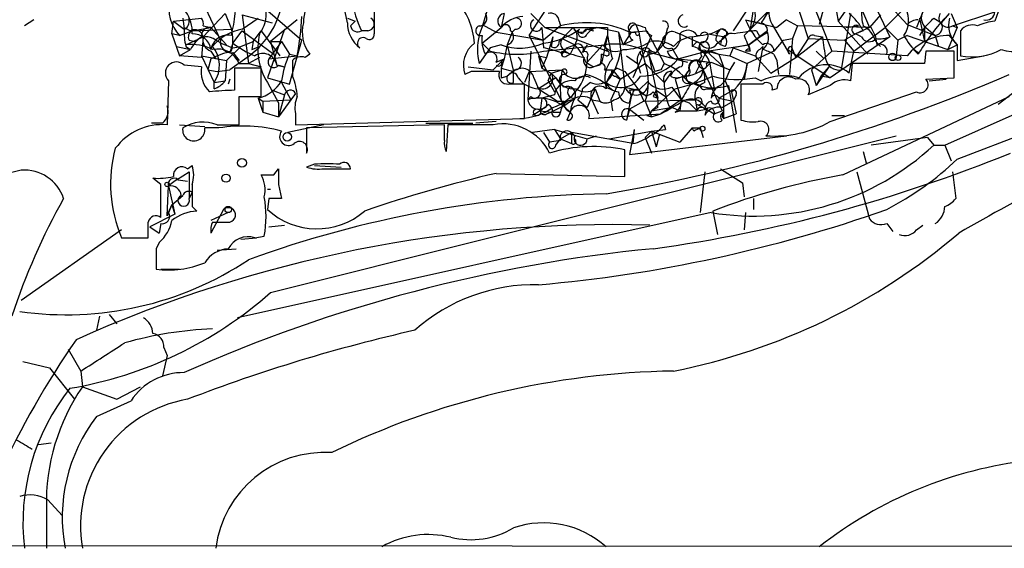
# Model space of a CAD drawing. Extents: x 5 to 358947, y -177468 to 181041.
# Drawn here: x 248 to 301, y 1598 to 1627 of the extents above; entities that cross this region are included whole.
import ezdxf

# ---------------------------------------------------------------- set-up
doc = ezdxf.new("R2010")
doc.units = 0
doc.header["$MEASUREMENT"] = 0
doc.layers.add('MAIN', color=5, linetype='CONTINUOUS')

msp = doc.modelspace()

# ---------------------------------------------------------------- linework, layer by layer
at = {"layer": 'MAIN'}
for p, q in [((257.302, 1628.1109), (258.4027, 1625.7402)), ((290.068, 1628.5342), (291.4227, 1625.1475)), ((291.1687, 1628.1955), (290.7453, 1626.5869)), ((260.4347, 1627.7722), (262.8053, 1625.7402)), ((289.4753, 1627.8569), (290.1527, 1625.8249)), ((291.592, 1627.7722), (291.7613, 1626.7562)), ((294.386, 1627.7722), (295.4867, 1626.5869)), ((258.6567, 1627.1795), (257.4713, 1625.9095)), ((258.6567, 1627.1795), (258.9953, 1626.3329)), ((259.588, 1627.0949), (261.1967, 1626.6715)), ((259.588, 1627.0949), (259.9267, 1624.4702)), ((265.2607, 1626.6715), (265.0913, 1627.5182)), ((266.7, 1627.2642), (266.7, 1626.0789)), ((273.7273, 1627.1795), (273.558, 1626.4175)), ((275.082, 1625.9942), (276.0133, 1627.4335)), ((275.1667, 1627.1795), (275.9287, 1626.4175)), ((286.9353, 1627.5182), (286.0887, 1626.2482)), ((286.6813, 1625.9942), (288.036, 1627.3489)), ((287.1893, 1627.5182), (287.02, 1626.3329)), ((292.1847, 1627.3489), (291.7613, 1626.7562)), ((292.4387, 1627.1795), (291.9307, 1624.1315)), ((293.0313, 1627.4335), (293.4547, 1626.4175)), ((294.0473, 1627.0949), (293.4547, 1626.4175)), ((293.878, 1627.3489), (294.5553, 1625.9095)), ((294.3013, 1626.4175), (295.3173, 1627.4335)), ((296.3333, 1627.2642), (295.9947, 1626.4175)), ((297.3493, 1626.6715), (297.7727, 1627.1795)), ((297.8573, 1627.1795), (298.196, 1626.4175)), ((297.942, 1626.5022), (300.228, 1627.2642)), ((300.3973, 1627.2642), (300.228, 1626.7562)), ((248.3273, 1626.8409), (247.8193, 1626.5022)), ((255.778, 1626.0789), (255.8627, 1626.7562)), ((255.8627, 1626.7562), (257.3867, 1626.9255)), ((255.8627, 1626.7562), (256.4553, 1626.3329)), ((256.3707, 1626.9255), (256.4553, 1626.3329)), ((257.4713, 1626.5022), (257.8947, 1626.4175)), ((259.588, 1626.3329), (260.4347, 1626.9255)), ((262.5513, 1626.8409), (261.112, 1625.6555)), ((265.2607, 1626.9255), (265.684, 1626.7562)), ((265.43, 1626.5022), (265.684, 1626.7562)), ((272.542, 1626.5869), (273.304, 1626.1635)), ((276.7753, 1626.5022), (275.844, 1625.7402)), ((276.6907, 1626.7562), (276.7753, 1626.5022)), ((280.8393, 1626.5869), (281.0087, 1626.1635)), ((286.766, 1626.8409), (287.528, 1626.6715)), ((286.766, 1626.8409), (288.4593, 1626.4175)), ((288.2053, 1626.5869), (289.1367, 1624.9782)), ((288.9673, 1626.8409), (288.4593, 1626.4175)), ((288.9673, 1626.8409), (289.56, 1626.5022)), ((289.56, 1626.5022), (289.306, 1625.8249)), ((293.5393, 1626.4175), (289.56, 1626.5022)), ((291.7613, 1626.7562), (293.37, 1624.9782)), ((292.1847, 1626.4175), (292.862, 1626.5022)), ((295.4867, 1626.5869), (297.0107, 1625.9942)), ((296.164, 1626.9255), (296.418, 1625.6555)), ((296.926, 1626.9255), (297.3493, 1626.6715)), ((297.942, 1626.5022), (298.196, 1626.4175)), ((256.2013, 1625.9942), (255.778, 1626.0789)), ((255.778, 1626.0789), (256.2013, 1624.8935)), ((256.2013, 1625.9942), (256.8787, 1626.2482)), ((256.54, 1626.3329), (256.4553, 1626.4175)), ((256.4553, 1626.4175), (256.794, 1626.2482)), ((256.8787, 1626.2482), (257.8947, 1626.4175)), ((256.8787, 1626.2482), (258.9953, 1626.3329)), ((257.8947, 1626.4175), (258.7413, 1625.4862)), ((259.08, 1625.5709), (259.588, 1626.2482)), ((259.588, 1626.2482), (261.2813, 1624.9782)), ((260.1807, 1625.6555), (260.604, 1626.2482)), ((260.604, 1626.2482), (261.62, 1624.8935)), ((261.874, 1626.3329), (260.9427, 1623.7082)), ((266.3613, 1626.2482), (266.0227, 1626.2482)), ((272.542, 1625.5709), (273.558, 1626.4175)), ((273.304, 1626.1635), (275.844, 1625.7402)), ((274.1507, 1626.1635), (273.8967, 1625.4862)), ((274.32, 1626.3329), (274.1507, 1626.1635)), ((275.082, 1625.9942), (275.844, 1625.7402)), ((275.082, 1625.9942), (276.9447, 1622.1842)), ((275.7593, 1626.4175), (275.844, 1625.3169)), ((275.9287, 1626.4175), (278.8073, 1626.4175)), ((275.9287, 1626.4175), (279.3153, 1625.1475)), ((277.4527, 1626.4175), (276.86, 1625.8249)), ((277.9607, 1626.0789), (277.7067, 1626.1635)), ((278.2147, 1626.3329), (278.8073, 1626.4175)), ((278.2147, 1626.3329), (278.5533, 1626.2482)), ((279.908, 1626.1635), (278.7227, 1626.4175)), ((279.3153, 1625.9942), (278.9767, 1624.4702)), ((279.146, 1625.4862), (279.3153, 1625.9942)), ((279.3153, 1626.4175), (279.3153, 1625.9942)), ((279.908, 1626.1635), (280.162, 1625.4862)), ((279.908, 1626.1635), (280.2467, 1623.2002)), ((280.5853, 1626.1635), (280.162, 1625.4862)), ((280.5007, 1626.1635), (281.432, 1626.2482)), ((280.5853, 1626.1635), (280.8393, 1626.1635)), ((281.686, 1625.9942), (280.67, 1623.7082)), ((281.432, 1626.2482), (282.3633, 1624.4702)), ((282.448, 1625.9942), (281.94, 1625.0629)), ((282.448, 1625.9942), (282.3633, 1625.5709)), ((282.5327, 1626.3329), (282.448, 1625.9942)), ((282.956, 1626.1635), (283.21, 1626.0789)), ((283.21, 1626.0789), (284.3107, 1625.5709)), ((283.21, 1626.0789), (283.21, 1625.6555)), ((283.8873, 1625.9095), (284.3107, 1625.9942)), ((284.734, 1626.0789), (285.6653, 1625.9095)), ((285.4113, 1626.3329), (285.1573, 1626.0789)), ((285.8347, 1626.0789), (285.6653, 1625.9095)), ((287.9513, 1626.2482), (286.9353, 1625.4862)), ((287.3587, 1626.2482), (287.528, 1625.9095)), ((287.528, 1625.9095), (287.9513, 1626.1635)), ((290.4913, 1625.9942), (290.9147, 1625.9095)), ((292.6927, 1626.0789), (292.1, 1625.7402)), ((292.608, 1625.1475), (294.3013, 1626.4175)), ((293.4547, 1626.4175), (292.6927, 1626.0789)), ((293.116, 1626.2482), (292.6927, 1626.0789)), ((293.0313, 1625.9095), (292.6927, 1626.0789)), ((293.7933, 1625.9095), (293.5393, 1626.4175)), ((294.3013, 1626.4175), (294.9787, 1625.7402)), ((295.4867, 1625.9942), (294.9787, 1625.7402)), ((295.4867, 1625.9942), (297.688, 1625.2322)), ((296.418, 1626.4175), (296.164, 1625.9942)), ((296.418, 1626.4175), (296.418, 1625.6555)), ((296.5027, 1626.4175), (297.0107, 1625.9942)), ((297.0107, 1625.9942), (297.18, 1625.4015)), ((298.196, 1626.4175), (297.688, 1625.2322)), ((298.196, 1625.4862), (297.7727, 1625.9942)), ((298.3653, 1626.2482), (298.3653, 1625.9095)), ((256.54, 1625.4862), (257.4713, 1625.9095)), ((256.7093, 1625.7402), (257.048, 1625.6555)), ((257.4713, 1625.9095), (257.3867, 1624.8089)), ((259.08, 1625.5709), (258.9107, 1625.0629)), ((259.5033, 1625.4015), (260.1807, 1625.6555)), ((260.1807, 1625.6555), (260.096, 1625.2322)), ((261.7047, 1625.6555), (261.0273, 1624.7242)), ((261.112, 1625.6555), (261.7047, 1625.6555)), ((261.112, 1625.6555), (261.4507, 1624.3855)), ((261.7047, 1625.6555), (262.128, 1624.9782)), ((262.128, 1623.3695), (262.8053, 1625.7402)), ((272.542, 1625.5709), (272.9653, 1625.1475)), ((273.558, 1625.4862), (272.9653, 1625.3169)), ((273.8967, 1625.4862), (273.7273, 1624.7242)), ((273.8967, 1625.4862), (274.2353, 1624.0469)), ((275.844, 1625.1475), (279.146, 1625.4862)), ((276.352, 1625.9095), (276.0133, 1624.8089)), ((276.352, 1625.9095), (276.2673, 1625.4015)), ((276.352, 1625.9095), (276.2673, 1625.4015)), ((276.6907, 1625.6555), (276.86, 1625.8249)), ((276.86, 1625.8249), (277.5373, 1625.4862)), ((277.114, 1625.3169), (277.5373, 1625.4862)), ((277.5373, 1625.4862), (277.2833, 1624.9782)), ((278.2147, 1625.4862), (277.9607, 1625.0629)), ((278.2147, 1624.5549), (279.0613, 1625.4862)), ((279.146, 1625.4862), (279.3153, 1625.1475)), ((280.67, 1625.7402), (280.162, 1625.4862)), ((282.3633, 1625.5709), (281.94, 1625.0629)), ((283.8873, 1625.9095), (283.8873, 1625.4015)), ((283.8873, 1625.9095), (283.8873, 1625.4015)), ((284.1413, 1625.6555), (283.8873, 1625.4015)), ((284.226, 1625.2322), (284.3107, 1625.5709)), ((284.6493, 1625.1475), (286.9353, 1625.4862)), ((285.1573, 1625.7402), (285.4113, 1625.4862)), ((285.242, 1625.5709), (285.6653, 1625.9095)), ((285.6653, 1625.4015), (285.4113, 1625.4862)), ((286.9353, 1625.4862), (286.0887, 1625.3169)), ((286.9353, 1625.4862), (287.528, 1625.9095)), ((287.02, 1625.2322), (286.9353, 1625.4862)), ((288.798, 1625.7402), (288.29, 1625.1475)), ((288.798, 1625.7402), (289.306, 1625.8249)), ((289.306, 1625.8249), (289.1367, 1623.8775)), ((289.4753, 1624.8089), (290.9147, 1625.9095)), ((290.1527, 1625.8249), (289.4753, 1624.8089)), ((290.1527, 1625.8249), (292.1, 1625.7402)), ((294.5553, 1625.9095), (291.338, 1623.7082)), ((292.1, 1625.7402), (292.608, 1625.1475)), ((293.878, 1625.4862), (293.7933, 1625.9095)), ((293.7933, 1625.6555), (294.0473, 1625.4015)), ((294.9787, 1625.7402), (294.894, 1624.8935)), ((297.688, 1625.2322), (298.196, 1625.4862)), ((298.196, 1625.4862), (298.196, 1624.6395)), ((298.3653, 1625.9095), (298.3653, 1624.8935)), ((256.032, 1625.4015), (256.794, 1625.2322)), ((256.2013, 1624.8935), (256.794, 1625.2322)), ((256.54, 1625.4015), (256.794, 1625.2322)), ((257.8947, 1625.1475), (258.1487, 1624.7242)), ((259.5033, 1625.4015), (258.7413, 1624.6395)), ((259.08, 1625.3169), (259.5033, 1625.4015)), ((259.08, 1625.0629), (259.4187, 1624.6395)), ((260.096, 1625.2322), (260.5193, 1625.4015)), ((262.128, 1624.9782), (262.5513, 1624.8935)), ((263.2287, 1624.9782), (262.9747, 1624.8089)), ((272.9653, 1625.3169), (272.3727, 1624.4702)), ((275.1667, 1625.1475), (274.9973, 1622.5229)), ((276.86, 1624.9782), (277.114, 1625.3169)), ((277.0293, 1625.1475), (277.2833, 1624.9782)), ((277.114, 1624.8935), (277.2833, 1624.9782)), ((279.2307, 1624.8935), (278.9767, 1624.9782)), ((281.3473, 1625.1475), (283.6333, 1624.5549)), ((281.5167, 1624.9782), (281.8553, 1624.0469)), ((281.5167, 1624.9782), (282.0247, 1622.6075)), ((281.6013, 1624.9782), (281.94, 1625.0629)), ((281.686, 1625.1475), (281.94, 1625.0629)), ((282.7867, 1625.3169), (283.1253, 1624.7242)), ((283.1253, 1624.7242), (284.6493, 1625.1475)), ((284.6493, 1625.1475), (284.0567, 1623.9622)), ((284.6493, 1625.1475), (285.5807, 1624.3009)), ((284.734, 1625.1475), (285.3267, 1624.9782)), ((284.9033, 1625.1475), (285.3267, 1624.9782)), ((285.3267, 1624.9782), (285.9193, 1624.8935)), ((285.3267, 1624.9782), (285.5807, 1624.3009)), ((286.0887, 1625.3169), (285.9193, 1624.8935)), ((286.0887, 1625.3169), (287.274, 1624.8935)), ((287.02, 1625.1475), (286.766, 1625.1475)), ((288.29, 1625.1475), (286.8507, 1624.4702)), ((287.6973, 1625.4015), (287.4433, 1624.0469)), ((287.528, 1625.2322), (287.6973, 1625.4015)), ((288.29, 1624.9782), (288.4593, 1624.6395)), ((289.052, 1625.2322), (291.338, 1623.7082)), ((289.2213, 1625.4015), (289.4753, 1624.8089)), ((291.4227, 1625.1475), (290.322, 1624.1315)), ((290.576, 1625.1475), (290.9993, 1624.7242)), ((295.4867, 1624.8935), (291.4227, 1625.1475)), ((292.354, 1623.9622), (292.608, 1625.1475)), ((295.8253, 1625.2322), (296.0793, 1624.9782)), ((296.5027, 1625.1475), (296.418, 1624.4702)), ((298.0267, 1623.7082), (298.0267, 1625.1475)), ((257.3867, 1624.8089), (256.2013, 1624.8935)), ((257.3867, 1624.3009), (256.4553, 1624.3855)), ((257.3867, 1624.8935), (258.7413, 1624.6395)), ((257.3867, 1624.8935), (258.064, 1623.4542)), ((257.8947, 1624.7242), (257.7253, 1624.1315)), ((258.7413, 1624.6395), (258.6567, 1623.5389)), ((259.842, 1624.8089), (258.9107, 1624.1315)), ((259.4187, 1624.4702), (259.9267, 1624.4702)), ((260.5193, 1624.8089), (259.9267, 1624.4702)), ((259.9267, 1624.4702), (260.604, 1624.3009)), ((261.0273, 1624.7242), (262.5513, 1624.8935)), ((261.4507, 1624.3855), (261.874, 1624.3009)), ((261.4507, 1624.3855), (261.874, 1624.3009)), ((261.5353, 1624.3855), (261.874, 1624.3009)), ((262.2973, 1624.6395), (262.2973, 1623.7929)), ((273.1347, 1624.1315), (273.7273, 1624.7242)), ((273.304, 1624.5549), (273.7273, 1624.7242)), ((273.558, 1624.6395), (273.7273, 1624.7242)), ((273.7273, 1624.7242), (273.558, 1624.2162)), ((275.59, 1624.8935), (276.0133, 1624.8089)), ((275.59, 1624.8935), (275.7593, 1624.2162)), ((276.0133, 1624.8089), (275.7593, 1624.2162)), ((278.13, 1624.5549), (278.5533, 1624.3009)), ((278.2147, 1624.8089), (278.2147, 1624.5549)), ((278.5533, 1624.3009), (278.9767, 1624.4702)), ((278.892, 1624.3855), (278.5533, 1624.3009)), ((279.9927, 1623.6235), (281.3473, 1624.4702)), ((280.3313, 1624.8935), (280.924, 1624.4702)), ((280.924, 1624.4702), (281.0933, 1623.9622)), ((281.3473, 1624.4702), (282.3633, 1623.4542)), ((283.1253, 1624.7242), (284.8187, 1624.5549)), ((284.3953, 1624.8935), (284.226, 1624.6395)), ((284.226, 1624.6395), (284.8187, 1624.5549)), ((284.6493, 1624.4702), (284.8187, 1624.5549)), ((284.8187, 1624.5549), (285.0727, 1623.1155)), ((284.9033, 1624.5549), (285.9193, 1624.1315)), ((285.9193, 1624.8935), (286.8507, 1624.4702)), ((286.1733, 1624.5549), (285.9193, 1624.1315)), ((286.8507, 1624.4702), (286.6813, 1623.6235)), ((287.274, 1624.8935), (288.1207, 1623.9622)), ((288.1207, 1623.9622), (289.4753, 1624.8089)), ((288.4593, 1624.6395), (288.544, 1623.8775)), ((292.5233, 1624.4702), (292.4387, 1623.5389)), ((296.418, 1624.4702), (292.5233, 1624.4702)), ((298.196, 1624.6395), (299.6353, 1624.8935)), ((257.7253, 1624.1315), (258.2333, 1624.0469)), ((258.2333, 1624.0469), (258.9107, 1624.1315)), ((260.604, 1624.2162), (259.1647, 1624.2162)), ((259.1647, 1624.2162), (259.1647, 1623.0309)), ((260.604, 1622.6922), (260.604, 1624.2162)), ((271.9493, 1624.0469), (271.6107, 1623.8775)), ((271.78, 1624.3009), (273.1347, 1624.1315)), ((273.558, 1624.2162), (274.2353, 1624.0469)), ((274.32, 1624.1315), (273.8967, 1623.7929)), ((274.2353, 1623.4542), (274.2353, 1624.0469)), ((275.082, 1624.0469), (274.828, 1623.4542)), ((275.082, 1624.0469), (276.86, 1624.1315)), ((275.7593, 1624.2162), (276.2673, 1623.9622)), ((276.098, 1623.5389), (276.2673, 1623.9622)), ((276.2673, 1623.9622), (276.86, 1624.1315)), ((276.2673, 1623.9622), (276.7753, 1623.4542)), ((279.146, 1624.1315), (279.5693, 1624.1315)), ((279.5693, 1624.1315), (279.9927, 1623.6235)), ((279.8233, 1624.2162), (280.2467, 1624.0469)), ((280.2467, 1624.0469), (281.0087, 1623.0309)), ((282.194, 1624.1315), (281.8553, 1624.0469)), ((282.7867, 1624.0469), (282.3633, 1623.4542)), ((283.718, 1624.1315), (283.464, 1623.7929)), ((284.48, 1624.1315), (285.496, 1621.9302)), ((285.5807, 1624.3009), (285.5807, 1621.5069)), ((285.9193, 1624.1315), (285.6653, 1623.5389)), ((290.322, 1624.1315), (290.576, 1623.2849)), ((291.2533, 1624.3009), (290.576, 1623.2849)), ((291.2533, 1624.3009), (290.83, 1623.7929)), ((302.5987, 1623.9622), (300.3973, 1622.2689)), ((255.6087, 1623.5389), (255.524, 1621.1682)), ((258.064, 1623.4542), (258.6567, 1623.5389)), ((258.064, 1623.1155), (258.064, 1623.4542)), ((258.9107, 1623.6235), (258.826, 1623.3695)), ((260.9427, 1623.7082), (262.128, 1623.3695)), ((260.9427, 1623.4542), (261.5353, 1622.3535)), ((261.7047, 1623.4542), (262.2127, 1622.5229)), ((273.558, 1623.7082), (273.8967, 1623.7929)), ((274.828, 1621.5069), (274.828, 1623.3695)), ((275.336, 1623.7082), (275.59, 1623.1155)), ((276.5213, 1623.7082), (275.59, 1623.1155)), ((276.098, 1623.5389), (276.4367, 1622.9462)), ((276.9447, 1623.2002), (276.7753, 1623.4542)), ((278.384, 1623.4542), (277.9607, 1623.1155)), ((279.9927, 1623.6235), (279.4847, 1622.5229)), ((279.7387, 1623.7929), (279.9927, 1623.6235)), ((281.0087, 1623.0309), (281.5167, 1623.5389)), ((283.464, 1623.7929), (282.956, 1623.6235)), ((282.956, 1623.6235), (283.2947, 1622.5229)), ((283.972, 1623.4542), (284.3107, 1623.2849)), ((285.4113, 1623.2849), (285.6653, 1623.5389)), ((285.6653, 1623.5389), (285.9193, 1622.9462)), ((287.6973, 1623.3695), (286.512, 1623.3695)), ((286.512, 1623.3695), (286.512, 1621.4222)), ((287.274, 1623.7082), (287.6127, 1623.5389)), ((290.83, 1623.7929), (290.576, 1623.2849)), ((290.83, 1623.7929), (290.576, 1623.2849)), ((291.338, 1623.7082), (290.83, 1623.7929)), ((296.5027, 1623.6235), (298.0267, 1623.7082)), ((296.672, 1623.5389), (297.6033, 1623.6235)), ((261.1967, 1623.0309), (261.874, 1622.7769)), ((261.874, 1622.7769), (261.5353, 1621.5915)), ((262.4667, 1622.8615), (262.2127, 1622.5229)), ((275.59, 1623.1155), (276.606, 1622.4382)), ((276.4367, 1622.7769), (275.7593, 1622.6075)), ((278.638, 1623.1155), (278.2147, 1622.0995)), ((278.638, 1623.1155), (278.892, 1622.4382)), ((279.2307, 1623.2002), (279.5693, 1623.0309)), ((280.2467, 1623.2002), (281.0087, 1623.0309)), ((280.5007, 1623.0309), (280.5853, 1622.6922)), ((280.67, 1622.8615), (280.5853, 1622.6922)), ((281.0087, 1623.0309), (281.432, 1622.6922)), ((281.0087, 1623.0309), (281.432, 1622.6922)), ((281.0087, 1623.0309), (281.2627, 1622.4382)), ((282.956, 1623.1155), (281.686, 1621.9302)), ((281.7707, 1622.9462), (282.0247, 1622.6075)), ((281.94, 1623.0309), (282.448, 1622.6922)), ((282.7867, 1623.2002), (283.2947, 1622.5229)), ((284.6493, 1623.1155), (285.0727, 1623.1155)), ((285.3267, 1622.6075), (285.9193, 1622.9462)), ((285.8347, 1623.2849), (286.258, 1620.7449)), ((286.004, 1622.9462), (286.258, 1621.7609)), ((286.258, 1622.7769), (286.0887, 1622.4382)), ((288.4593, 1623.1155), (288.2053, 1623.0309)), ((291.338, 1623.2849), (290.1527, 1622.7769)), ((291.338, 1621.3375), (295.9947, 1622.9462)), ((259.4187, 1621.1682), (259.4187, 1622.6922)), ((259.4187, 1622.6922), (260.604, 1622.6922)), ((260.4347, 1622.6075), (260.6887, 1622.4382)), ((260.4347, 1622.6075), (260.6887, 1622.4382)), ((260.4347, 1622.6075), (260.6887, 1621.8455)), ((260.6887, 1622.4382), (262.2127, 1622.5229)), ((260.6887, 1622.4382), (260.6887, 1621.8455)), ((262.2127, 1622.5229), (261.5353, 1621.5915)), ((261.5353, 1622.3535), (261.5353, 1621.5915)), ((275.1667, 1622.6922), (274.9973, 1622.5229)), ((275.7593, 1622.6075), (275.6747, 1621.9302)), ((276.9447, 1622.1842), (277.5373, 1622.6075)), ((276.9447, 1622.4382), (276.9447, 1622.1842)), ((277.7067, 1622.5229), (278.2147, 1622.0995)), ((278.4687, 1622.5229), (278.8073, 1621.7609)), ((278.4687, 1622.5229), (278.892, 1622.4382)), ((279.4847, 1622.5229), (279.5693, 1621.9302)), ((280.5853, 1622.6922), (280.3313, 1621.4222)), ((280.5007, 1622.3535), (280.5853, 1622.6922)), ((281.2627, 1622.4382), (280.5007, 1622.0149)), ((281.2627, 1622.4382), (284.0567, 1622.5229)), ((281.3473, 1622.4382), (281.686, 1621.5915)), ((281.7707, 1622.6922), (282.0247, 1622.6075)), ((283.2947, 1622.5229), (282.194, 1621.7609)), ((283.2947, 1622.5229), (283.21, 1621.9302)), ((283.2947, 1622.5229), (283.718, 1622.3535)), ((283.718, 1622.3535), (284.1413, 1621.9302)), ((284.0567, 1622.4382), (284.1413, 1621.9302)), ((284.1413, 1622.2689), (284.6493, 1622.0149)), ((285.3267, 1622.6075), (286.0887, 1622.4382)), ((285.496, 1622.0995), (286.0887, 1622.4382)), ((292.0153, 1618.4589), (300.99, 1622.6922)), ((260.6887, 1621.8455), (261.5353, 1621.5915)), ((262.4667, 1621.7609), (262.4667, 1621.1682)), ((275.6747, 1621.9302), (275.2513, 1621.6762)), ((275.9287, 1622.0995), (275.6747, 1621.9302)), ((275.6747, 1621.9302), (276.2673, 1621.8455)), ((276.0133, 1621.7609), (276.2673, 1621.8455)), ((276.9447, 1622.1842), (276.2673, 1621.8455)), ((276.352, 1621.8455), (276.7753, 1621.8455)), ((277.2833, 1621.8455), (277.114, 1621.4222)), ((278.2993, 1621.5069), (282.194, 1621.7609)), ((280.5007, 1622.0149), (280.3313, 1621.4222)), ((280.5007, 1622.0149), (281.2627, 1621.4222)), ((282.0247, 1622.0995), (281.686, 1621.9302)), ((281.686, 1621.9302), (282.702, 1622.0995)), ((281.686, 1621.5915), (282.194, 1621.7609)), ((282.6173, 1622.1842), (283.21, 1621.9302)), ((282.956, 1621.8455), (283.21, 1621.9302)), ((283.21, 1621.9302), (284.1413, 1621.9302)), ((284.1413, 1621.9302), (284.6493, 1622.0149)), ((284.6493, 1622.0149), (284.5647, 1621.6762)), ((284.6493, 1622.0149), (284.5647, 1621.6762)), ((284.6493, 1622.0149), (285.0727, 1621.7609)), ((285.0727, 1621.7609), (285.496, 1621.9302)), ((285.5807, 1621.5069), (286.258, 1621.7609)), ((297.5187, 1620.0675), (301.3287, 1621.7609)), ((298.196, 1619.3055), (305.2233, 1622.0149)), ((255.27, 1621.2529), (254.6773, 1621.2529)), ((262.4667, 1621.1682), (274.828, 1621.5069)), ((269.494, 1621.2529), (272.034, 1621.2529)), ((273.304, 1621.3375), (272.2033, 1621.2529)), ((281.432, 1621.6762), (281.686, 1621.5915)), ((291.4227, 1621.6762), (292.1, 1621.6762)), ((256.2013, 1621.1682), (257.556, 1621.0835)), ((258.318, 1620.9989), (257.556, 1620.9989)), ((258.2333, 1621.1682), (259.4187, 1621.1682)), ((263.9907, 1621.1682), (262.0433, 1620.7449)), ((270.51, 1621.1682), (263.0593, 1620.9989)), ((263.0593, 1620.9989), (263.0593, 1619.6442)), ((270.51, 1620.3215), (270.51, 1621.1682)), ((270.6793, 1621.1682), (270.5947, 1619.7289)), ((273.1347, 1621.1682), (270.6793, 1621.1682)), ((276.4367, 1620.9142), (275.2513, 1620.7449)), ((275.844, 1620.7449), (276.1827, 1620.2369)), ((276.4367, 1620.9142), (278.2147, 1620.4062)), ((276.4367, 1620.9142), (276.7753, 1620.4062)), ((276.7753, 1620.4062), (277.368, 1620.7449)), ((277.368, 1620.7449), (277.368, 1620.1522)), ((277.5373, 1620.5755), (277.368, 1620.7449)), ((280.67, 1620.1522), (277.368, 1620.7449)), ((279.4, 1620.4062), (281.686, 1620.8295)), ((280.7547, 1620.9142), (280.5007, 1619.5595)), ((280.7547, 1620.9142), (280.67, 1620.1522)), ((281.686, 1620.8295), (281.3473, 1620.4909)), ((281.686, 1620.8295), (281.3473, 1620.4909)), ((281.686, 1620.8295), (282.448, 1620.9142)), ((281.686, 1620.8295), (281.94, 1619.9829)), ((281.686, 1620.8295), (283.21, 1620.2369)), ((282.1093, 1620.6602), (281.94, 1619.9829)), ((282.3633, 1621.1682), (282.448, 1620.9142)), ((283.8873, 1620.9989), (283.21, 1620.2369)), ((283.8873, 1620.9989), (284.3107, 1620.9989)), ((283.8873, 1620.9989), (284.3107, 1620.9989)), ((283.972, 1620.8295), (283.8873, 1620.9989)), ((284.3107, 1620.9989), (284.48, 1620.4909)), ((261.112, 1612.1089), (294.894, 1620.5755)), ((276.7753, 1620.3215), (276.1827, 1620.2369)), ((276.5213, 1620.0675), (276.7753, 1620.4062)), ((276.7753, 1620.4062), (277.368, 1620.1522)), ((278.2147, 1620.4062), (278.7227, 1620.5755)), ((280.5007, 1619.5595), (288.9673, 1620.5755)), ((281.3473, 1620.4909), (281.686, 1619.6442)), ((296.5873, 1620.4909), (293.5393, 1620.0675)), ((296.5873, 1620.4909), (296.926, 1620.0675)), ((280.2467, 1618.3742), (280.2467, 1619.8135)), ((293.116, 1619.7289), (293.2853, 1619.0515)), ((296.926, 1620.0675), (297.5187, 1620.0675)), ((297.5187, 1620.0675), (297.8573, 1619.2209)), ((263.4827, 1619.0515), (263.0593, 1618.8822)), ((256.032, 1618.2049), (256.7093, 1618.6282)), ((256.6247, 1618.7975), (256.8787, 1618.9669)), ((256.7093, 1618.6282), (256.7093, 1617.1889)), ((261.2813, 1618.4589), (261.5353, 1618.7975)), ((263.4827, 1618.9669), (264.922, 1618.8822)), ((263.9907, 1618.7975), (265.43, 1618.7975)), ((273.304, 1618.5435), (280.2467, 1618.3742)), ((284.5647, 1618.6282), (284.3107, 1616.4269)), ((285.4113, 1618.7975), (286.5967, 1618.0355)), ((292.7773, 1618.6282), (293.4547, 1616.0882)), ((297.942, 1618.6282), (298.1113, 1617.1889)), ((255.1853, 1617.9509), (254.762, 1618.2895)), ((256.032, 1618.2049), (255.6087, 1617.8662)), ((256.1167, 1618.2049), (256.6247, 1618.1202)), ((286.5967, 1618.0355), (286.6813, 1617.2735)), ((255.524, 1616.2575), (255.6087, 1617.8662)), ((255.6087, 1617.8662), (255.9473, 1616.3422)), ((256.8787, 1617.5275), (256.7093, 1617.1889)), ((261.5353, 1617.9509), (261.7047, 1617.1889)), ((255.778, 1616.8502), (256.3707, 1617.3582)), ((261.0273, 1617.1889), (260.9427, 1616.5962)), ((287.1893, 1617.1889), (287.1893, 1616.5962)), ((255.778, 1616.8502), (255.524, 1616.2575)), ((255.6087, 1616.4269), (255.778, 1616.8502)), ((255.778, 1616.8502), (255.9473, 1616.3422)), ((256.8787, 1616.7655), (257.1327, 1616.5115)), ((258.572, 1616.5962), (257.8947, 1615.3262)), ((258.826, 1616.4269), (257.8947, 1616.0035)), ((284.9033, 1616.4269), (259.334, 1610.7542)), ((284.988, 1616.5115), (285.242, 1615.2415)), ((286.766, 1616.4269), (286.6813, 1615.4955)), ((255.9473, 1616.3422), (254.5927, 1615.6649)), ((257.9793, 1615.9189), (258.9107, 1615.9189)), ((253.0687, 1615.4955), (247.65, 1611.6855)), ((254.5927, 1615.6649), (255.1007, 1615.3262)), ((255.1853, 1615.8342), (255.1007, 1615.3262)), ((255.1853, 1615.8342), (255.1007, 1615.3262)), ((261.0273, 1615.6649), (261.874, 1615.7495)), ((294.386, 1615.8342), (294.7247, 1615.4109)), ((295.9947, 1615.4955), (296.3333, 1615.7495)), ((253.0687, 1615.0722), (254.508, 1615.0722)), ((255.1007, 1614.8182), (254.9313, 1614.4795)), ((259.5033, 1614.9875), (260.35, 1615.0722)), ((260.2653, 1615.0722), (260.7733, 1615.1569)), ((254.9313, 1614.4795), (254.9313, 1613.3789)), ((258.2333, 1614.3949), (259.2493, 1614.4795)), ((255.1853, 1613.3789), (256.2013, 1613.3789)), ((251.8833, 1610.8389), (251.714, 1610.0769)), ((252.3913, 1610.9235), (252.8147, 1610.4155)), ((250.19, 1609.0609), (250.8673, 1607.8755)), ((255.3547, 1609.1455), (255.524, 1608.7222)), ((255.524, 1608.7222), (255.27, 1607.6215)), ((247.7347, 1608.3835), (249.174, 1608.0449)), ((249.174, 1608.0449), (250.5287, 1606.3515)), ((250.8673, 1607.8755), (250.952, 1607.0289)), ((250.952, 1607.0289), (252.8147, 1606.3515)), ((252.8147, 1606.3515), (254.0847, 1607.0289)), ((251.714, 1605.4202), (253.5767, 1606.2669)), ((249.2587, 1603.9809), (248.5813, 1603.8962)), ((249.0047, 1600.5095), (249.0047, 1598.3082)), ((249.0893, 1600.9329), (249.8513, 1600.0862)), ((221.6573, 1598.4775), (371.6867, 1598.3929))]:
    msp.add_line(p, q, dxfattribs=at)
for centre, radius in [((294.6992, 1624.8343), 0.2035), ((294.9998, 1624.7878), 0.1496), ((275.5053, 1621.8456), 0.1893), ((262.0151, 1620.5191), 0.2275), ((284.4376, 1620.9566), 0.1338), ((255.5239, 1617.9509), 0.1197), ((258.8259, 1616.5963), 0.1693)]:
    msp.add_circle(centre, radius, dxfattribs=at)
at = {"layer": 'MAIN', "color": 0}
for centre, radius in [((259.5668, 1619.1151), 0.2413), ((258.7074, 1618.2896), 0.2201)]:
    msp.add_circle(centre, radius, dxfattribs=at)
at = {"layer": 'MAIN'}
for centre, radius, start, end in [((257.7855, 1627.4868), 2.1766, 114.62107, 223.29474), ((271.1314, 1628.7459), 5.6866, 171.00595, 206.05452), ((257.3542, 1628.483), 4.4372, 304.10264, 1.7551), ((251.1652, 1628.0321), 8.0909, 345.41157, 2.35738), ((259.0449, 1627.1672), 1.8325, 323.56782, 48.24287), ((264.7859, 1626.7325), 1.8969, 133.39368, 181.84284), ((268.2918, 1625.3338), 3.8342, 3.54529, 42.85239), ((260.011, 1630.8199), 13.2702, 338.67556, 347.4726), ((289.2942, 1627.245), 1.2723, 142.11949, 211.14756), ((255.0304, 1626.1918), 1.8517, 356.50454, 35.38949), ((272.3727, 1626.9255), 0.4233, 270, 36.87531), ((273.8015, 1626.7632), 0.4228, 100.10609, 234.84036), ((276.2298, 1626.7374), 0.4613, 2.33579, 106.60051), ((283.4471, 1626.7732), 0.3288, 101.90122, 304.49237), ((286.227, 1627.0509), 1.0698, 317.8416, 25.90155), ((457.1854, 1521.1783), 199.7091, 147.884596, 148.113764), ((290.4071, 1624.8091), 3.0674, 27.97942, 50.60243), ((295.8671, 1627.2219), 2.8437, 175.73265, 194.66029), ((294.2363, 1626.78), 1.3364, 323.98587, 29.27531), ((296.9119, 1626.9397), 0.6634, 150.7147, 231.91747), ((297.7021, 1626.9396), 0.4989, 151.25663, 298.74337), ((299.7671, 1627.283), 0.4613, 253.39949, 357.66421), ((256.0321, 1626.7985), 0.689, 317.48802, 10.6217), ((257.0061, 1626.6293), 0.4823, 344.71883, 37.89166), ((247.4747, 1627.7763), 15.3497, 349.17512, 357.1392), ((264.7529, 1626.1636), 1.9309, 164.74957, 217.8729), ((266.9537, 1626.6714), 1.693, 179.99662, 233.13484), ((265.811, 1626.5728), 0.3875, 190.49794, 303.11188), ((266.3548, 1626.6097), 0.3615, 271.0301, 60.88228), ((272.4573, 1626.2482), 0.2678, 108.42141, 288.44172), ((274.8702, 1625.2748), 1.74, 94.18227, 138.94975), ((273.8014, 1626.3011), 0.2698, 348.69423, 154.4417), ((274.3624, 1626.6292), 0.2993, 261.85636, 81.87531), ((275.463, 1626.5446), 0.3224, 113.20092, 336.78274), ((278.1663, 1621.1447), 5.5351, 65.0554, 104.55468), ((280.67, 1626.4006), 0.2517, 47.73703, 250.34158), ((280.9166, 1626.1312), 0.4622, 99.62739, 237.76076), ((323.4433, 1753.5021), 133.8752, 251.443679, 251.672862), ((282.3351, 1626.5022), 0.2602, 319.41065, 102.51925), ((289.9119, 1628.0061), 3.3548, 200.32397, 228.68956), ((287.51, 1626.2422), 0.4414, 0.77896, 76.54617), ((292.735, 1626.3075), 0.2325, 56.88417, 259.5166), ((292.4763, 1625.2962), 1.3652, 15.2599, 62.05713), ((296.1387, 1625.8839), 0.9588, 93.55173, 132.8445), ((306.7266, 1618.6136), 12.4046, 137.92768, 149.13043), ((169.697, 1753.6465), 179.5701, 314.885386, 315.114614), ((296.926, 1626.4599), 0.4732, 280.30809, 26.55964), ((299.1355, 1626.5444), 1.4151, 164.37662, 228.40042), ((299.0004, 1625.7541), 0.8046, 68.39297, 142.11752), ((300.3432, 1624.4993), 2.2598, 92.92204, 117.58672), ((259.2913, 1626.1213), 2.8439, 175.73295, 194.66122), ((257.048, 1625.9095), 0.3787, 116.55828, 206.55828), ((257.0056, 1625.8249), 0.4732, 10.29618, 116.55964), ((256.9173, 1625.0923), 0.9874, 8.14569, 92.24051), ((257.8241, 1625.9801), 0.4431, 80.83106, 189.16894), ((258.8036, 1625.0953), 0.9191, 77.96141, 171.4344), ((260.0474, 1623.6844), 2.688, 99.84042, 140.29786), ((256.9639, 1625.7402), 2.1161, 343.73438, 16.26562), ((263.848, 1625.2694), 3.4257, 166.33168, 211.9967), ((266.4461, 1626.0224), 0.2601, 229.3796, 12.54553), ((275.758, 1625.2322), 3.47, 167.31466, 192.68534), ((274.1505, 1625.7401), 1.6284, 171.02298, 207.89636), ((273.8055, 1625.9063), 0.4298, 282.24835, 52.69555), ((275.3523, 1629.6965), 4.1548, 276.7966, 305.94647), ((277.8595, 1626.6071), 0.4488, 204.98913, 322.33331), ((276.9557, 1625.9029), 0.7154, 324.37947, 45.99674), ((277.9683, 1626.1481), 0.2559, 133.76496, 344.31291), ((278.257, 1626.0367), 0.2992, 98.12739, 171.89426), ((278.9766, 1625.4862), 0.9653, 105.24991, 142.11981), ((279.0613, 1753.4174), 127.0002, 269.885409, 270.114592), ((291.2934, 1627.7294), 12.1031, 188.24278, 194.3769), ((280.924, 1626.1), 0.1059, 143.14093, 36.85907), ((291.7654, 1627.434), 10.8315, 186.73614, 195.88029), ((281.7888, 1626.4236), 0.4415, 180.79158, 256.53657), ((282.6362, 1625.665), 0.3792, 119.75613, 293.3811), ((282.7866, 1625.825), 0.3785, 63.41464, 153.44849), ((282.522, 1625.8672), 0.7198, 270.85177, 17.10331), ((283.6435, 1625.6834), 0.5868, 31.97848, 137.62451), ((284.1885, 1628.3677), 2.374, 268.86075, 301.00349), ((284.353, 1625.9858), 0.3922, 237.34287, 13.73154), ((284.5478, 1625.9096), 0.2517, 42.27828, 160.36302), ((286.1148, 1625.6806), 0.9594, 137.16267, 176.43819), ((286.0079, 1625.5054), 0.5969, 73.9122, 181.84328), ((285.496, 1626.0958), 0.2518, 312.26297, 109.65842), ((285.3687, 1625.7821), 0.5524, 32.49346, 85.57743), ((288.8475, 1611.5895), 14.7341, 95.79932, 100.45698), ((498.5384, 1710.251), 227.997, 201.688003, 201.917172), ((287.2038, 1625.8671), 0.8041, 307.85749, 21.6294), ((290.4066, 1625.7404), 0.2676, 71.54474, 161.59213), ((297.5606, 1627.0523), 2.4803, 205.2519, 233.32876), ((297.7964, 1623.0208), 2.9735, 90.45668, 140.96493), ((256.8362, 1622.9599), 2.5436, 63.29493, 96.6872), ((258.3433, 1624.4744), 1.7247, 123.68638, 153.93563), ((257.6446, 1625.0974), 0.8169, 51.89556, 136.90965), ((258.082, 1625.7502), 0.6311, 165.38027, 252.73642), ((261.1539, 1631.1157), 6.1585, 240.79241, 250.32077), ((258.9953, 1625.6555), 0.5986, 171.86584, 278.13416), ((262.3833, 1629.9752), 5.5054, 233.12948, 247.37413), ((266.1073, 1625.5709), 0.3053, 56.29952, 236.31514), ((273.0115, 1624.3802), 1.4883, 126.86297, 199.74136), ((274.5942, 1628.411), 3.1029, 250.49175, 293.75213), ((276.4366, 1625.5992), 0.2603, 229.42497, 12.49299), ((277.22, 1625.555), 0.4499, 143.14029, 244.92156), ((277.7067, 1625.2322), 0.3053, 326.31514, 123.70048), ((275.6603, 1623.6374), 2.6346, 20.38016, 44.56635), ((279.7536, 1625.9742), 0.847, 215.17988, 298.82858), ((279.6964, 1621.7407), 3.7857, 64.14565, 98.35976), ((280.1621, 1627.8905), 2.6583, 269.99784, 302.779), ((281.9281, 1623.9876), 1.6996, 56.2931, 101.08581), ((283.9858, 1624.4425), 1.4703, 93.84129, 139.28881), ((284.6494, 1625.4185), 0.3714, 155.77436, 313.1341), ((284.5223, 1625.3592), 0.2993, 315, 134.98646), ((284.7764, 1625.8388), 0.5373, 209.91023, 330.08445), ((285.3268, 1625.6555), 0.4232, 323.11656, 36.88344), ((287.909, 1625.1687), 0.3816, 356.81517, 123.69423), ((587.3451, 1667.6448), 299.354, 188.014163, 188.24333), ((293.4381, 1626.0991), 0.4487, 204.98913, 322.33331), ((294.0051, 1627.3913), 1.5806, 262.29948, 290.37022), ((294.0261, 1625.1263), 0.3892, 337.63268, 112.36732), ((301.2017, 1627.0103), 1.8881, 250.3472, 317.72407), ((260.9791, 1618.3471), 7.0838, 106.26292, 115.81157), ((256.7697, 1624.3734), 1.5875, 324.61798, 40.36289), ((258.2301, 1623.9654), 1.2914, 23.011, 101.19856), ((260.6887, 1624.2443), 0.7751, 10.49794, 123.11188), ((267.0142, 1622.7593), 5.3664, 155.57646, 171.64688), ((272.9812, 1624.7295), 0.367, 331.59139, 137.34091), ((274.4047, 1631.1595), 6.1819, 256.53563, 283.46347), ((275.2944, 1621.4673), 3.8886, 67.61498, 81.8749), ((276.6062, 1624.8091), 0.305, 33.67444, 56.32556), ((276.987, 1625.0205), 0.1796, 135, 315), ((279.6514, 1632.675), 8.0284, 249.65386, 258.45997), ((278.0877, 1624.9359), 0.1796, 315, 135), ((277.7476, 1624.8514), 1.2356, 337.84813, 5.89008), ((279.273, 1625.0205), 0.1339, 251.57859, 71.57859), ((276.8699, 1625.5384), 3.1588, 320.72859, 351.34223), ((281.6858, 1624.6396), 0.7804, 139.39632, 192.53677), ((281.305, 1625.0629), 0.228, 158.21726, 338.19392), ((281.3715, 1625.075), 0.2493, 337.15743, 140.90949), ((281.6014, 1625.0628), 0.1197, 45.03384, 224.96616), ((283.0922, 1625.3025), 0.5806, 195.48449, 264.911), ((283.6209, 1624.1727), 1.2573, 17.6971, 77.76775), ((284.5224, 1625.6134), 0.4829, 232.13334, 285.23639), ((284.5223, 1625.0205), 0.1796, 45, 225), ((286.9353, 1625.0629), 0.1893, 63.42141, 153.44849), ((287.6972, 1624.8936), 0.3785, 116.55151, 206.58536), ((286.4654, 1621.5391), 3.8931, 62.052, 71.55295), ((289.2848, 1625.1687), 0.2413, 105.2572, 232.13751), ((295.183, 1625.0206), 0.8973, 357.29161, 2.70201), ((297.2647, 1244.1478), 381.0005, 89.885409, 90.114591), ((299.0001, 1628.0909), 3.2598, 258.77073, 298.72324), ((256.032, 1623.9622), 0.5986, 45, 225), ((261.2813, 1624.5549), 0.3053, 146.31514, 326.29952), ((262.7631, 1624.2158), 0.6297, 70.36515, 137.70978), ((273.431, 1624.5125), 0.1796, 225, 45), ((274.2969, 1624.4971), 0.3664, 273.61536, 58.32283), ((275.473, 1624.7005), 2.7456, 288.67253, 356.96012), ((278.384, 1624.6396), 0.3787, 153.44172, 296.55828), ((278.9767, 1624.2585), 0.2117, 323.12469, 90), ((280.7331, 1623.666), 1.573, 137.72092, 197.22538), ((281.1055, 1626.4488), 2.6559, 269.73681, 319.50775), ((278.4698, 1623.4542), 3.0516, 340.55267, 19.44733), ((366.9836, 1581.9609), 94.6976, 153.327176, 153.556278), ((281.3695, 1621.7833), 2.8648, 37.79394, 69.70215), ((283.1374, 1624.4944), 0.2493, 309.10835, 112.82139), ((283.3162, 1625.8123), 2.0248, 274.18602, 321.61153), ((284.0778, 1624.2797), 0.3891, 67.61346, 202.38654), ((284.1414, 1624.2161), 0.4234, 90.01353, 179.98647), ((284.6922, 1624.6822), 0.5526, 184.43211, 237.49779), ((282.7169, 1623.5672), 1.8513, 356.5005, 35.39592), ((284.48, 1624.3855), 0.1893, 243.42141, 26.57859), ((284.7544, 1624.6377), 2.103, 306.45523, 355.43162), ((291.1257, 1622.488), 1.9189, 50.19902, 140.5148), ((291.8241, 1624.8803), 0.7564, 191.91012, 278.10225), ((258.9047, 1624.0317), 1.5416, 169.9438, 224.75822), ((272.7113, 1243.0472), 381.0005, 89.885409, 90.114591), ((273.9227, 1623.8548), 0.4888, 156.85529, 276.88513), ((400.5579, 1623.9622), 127.0002, 179.885409, 180.114592), ((274.1789, 1623.6518), 0.3155, 10.29835, 153.43495), ((274.6825, 1623.5425), 0.6741, 14.22794, 131.56013), ((275.8017, 1623.6658), 0.5519, 237.51925, 32.48075), ((276.9729, 1623.6235), 0.2602, 77.48075, 220.58935), ((281.8544, 1623.1154), 5.0967, 168.50024, 184.76299), ((276.9701, 1624.0215), 0.1557, 292.34811, 135.02603), ((277.593, 1624.4947), 0.818, 206.35832, 311.02517), ((277.5744, 1621.2862), 2.6502, 41.1723, 77.89845), ((280.4445, 1623.1719), 1.2151, 120.74622, 182.66037), ((263.0883, 1712.0381), 95.9626, 279.684078, 293.263669), ((279.7386, 1624.0045), 0.2116, 143.12469, 270.02708), ((282.7528, 1623.6235), 0.4247, 85.42231, 203.49265), ((283.5067, 1623.4538), 0.8732, 104.05057, 157.14948), ((283.5205, 1624.0468), 0.2601, 257.45447, 40.6204), ((284.0028, 1623.7775), 0.4543, 128.81737, 243.87477), ((283.6332, 1624.2375), 0.8534, 293.38988, 352.86499), ((257.7253, 1624.2162), 1.1516, 287.10383, 323.97592), ((260.0005, 1624.5311), 1.972, 282.71978, 329.79167), ((259.4018, 1622.5451), 3.1529, 2.6741, 23.31336), ((274.1083, 1623.6658), 0.2468, 149.00838, 300.97172), ((274.4046, 1411.6697), 211.7002, 89.885408, 90.114564), ((275.6326, 1624.5131), 1.3982, 215.14611, 268.25412), ((277.3681, 1622.6075), 0.9466, 79.70382, 169.69191), ((277.4668, 1624.1457), 1.0418, 204.83084, 278.56721), ((278.0665, 1623.0941), 0.6913, 62.66028, 139.95248), ((278.7763, 1624.3032), 0.9352, 245.19961, 305.19227), ((280.015, 1624.4322), 1.2536, 231.27238, 329.33724), ((279.9865, 1623.7563), 0.8139, 201.78703, 264.46523), ((280.8612, 1623.4298), 0.656, 200.48755, 2.13176), ((282.321, 1624.1736), 1.0791, 221.8108, 295.56767), ((286.5885, 1623.6388), 4.2292, 182.50168, 200.11714), ((283.0407, 1624.4276), 0.7194, 241.91393, 298.07905), ((280.6712, 1633.3558), 10.4921, 282.57773, 294.29495), ((495.1985, 1495.9463), 246.8296, 148.919658, 149.148841), ((283.6334, 1623.6765), 0.2795, 155.38808, 307.2923), ((285.0302, 1625.9793), 2.8119, 240.21291, 286.62469), ((284.8327, 1622.6852), 0.8144, 109.21368, 197.65622), ((286.3104, 1628.5937), 4.9796, 254.59956, 281.15762), ((288.8517, 1620.9471), 2.8727, 73.9757, 115.54995), ((287.909, 1623.1367), 0.3146, 340.34985, 132.28226), ((289.0943, 1623.1155), 0.635, 53.1301, 180), ((289.6337, 1623.0559), 0.5892, 331.73876, 105.59281), ((292.1001, 1622.4944), 1.098, 72.03864, 133.95207), ((296.1923, 1623.3272), 0.4292, 242.58716, 43.66866), ((259.5301, 1606.3109), 16.724, 91.25195, 95.90344), ((262.1844, 1622.7204), 0.3155, 26.55693, 169.68378), ((275.3783, 1622.918), 0.3095, 226.85943, 65.77057), ((277.1394, 1622.8023), 0.443, 333.91501, 116.07338), ((277.4813, 1622.9343), 0.3315, 126.67288, 279.72369), ((278.13, 1623.793), 0.8468, 233.13687, 306.86313), ((277.0037, 1623.1749), 0.9588, 317.1555, 356.44827), ((278.892, 1622.7648), 0.4875, 45.99721, 209.74634), ((279.4986, 1623.2568), 0.7502, 281.95553, 355.67334), ((280.4866, 1622.9321), 0.5788, 178.60403, 271.39597), ((280.7547, 1496.031), 127.0002, 89.885409, 90.114591), ((280.8817, 1622.8616), 0.2116, 53.12469, 180.02706), ((281.4139, 1623.2062), 0.4415, 203.39456, 323.91919), ((366.5003, 1580.5516), 94.6305, 153.3271, 153.556364), ((279.6506, 1622.3532), 2.3876, 353.90043, 16.48962), ((284.5223, 1623.2848), 0.2116, 179.97292, 306.87531), ((285.7142, 1622.5286), 0.8147, 111.82622, 174.44265), ((286.0886, 1622.8615), 0.1893, 333.46201, 153.42141), ((263.9053, 1622.0997), 1.478, 156.36618, 193.25206), ((275.6042, 1620.3751), 2.2319, 41.20887, 105.77861), ((275.5985, 1622.6161), 0.6084, 188.81204, 325.19703), ((275.7533, 1622.3233), 0.2843, 308.08706, 88.79056), ((275.8977, 1621.8609), 0.4546, 358.05851, 63.85213), ((276.7754, 1707.1381), 84.7001, 269.885409, 270.114524), ((277.8763, 1622.777), 1.1043, 184.40428, 237.51886), ((277.4949, 1621.8033), 0.7208, 93.35619, 176.64381), ((280.2073, 1621.2942), 2.9755, 153.80869, 169.32262), ((277.9607, 1621.8664), 0.8301, 52.26728, 127.73272), ((279.2186, 1622.9703), 0.6243, 238.45863, 314.22122), ((113.457, 1918.4326), 341.3009, 299.62978, 299.858956), ((282.6174, 1622.4382), 0.6826, 299.73863, 7.12814), ((283.8219, 1621.6492), 0.9047, 23.8448, 119.29082), ((284.226, 1622.4382), 0.1893, 243.42141, 153.42141), ((285.0063, 1622.0088), 0.4416, 103.48867, 179.2086), ((285.115, 1622.5228), 0.228, 201.78274, 158.19392), ((254.7761, 1621.8879), 0.8045, 307.87561, 21.61228), ((274.447, 1624.8514), 3.3469, 272.17464, 304.69288), ((275.8863, 1621.9302), 0.2116, 180, 306.87531), ((276.5214, 1621.8456), 0.2433, 180.02354, 359.97645), ((277.1987, 1621.6339), 0.2139, 248.18367, 68.20854), ((277.7935, 1621.6829), 0.5355, 340.81396, 162.323), ((280.3767, 1621.7298), 0.3109, 66.49409, 261.60409), ((281.3895, 1621.9727), 0.2995, 278.15715, 351.84285), ((284.3742, 1621.8667), 0.2414, 37.88123, 164.74904), ((285.3125, 1621.2671), 0.8524, 77.56816, 151.31819), ((284.8186, 1621.8172), 0.2603, 347.50701, 130.57503), ((285.2843, 1621.5915), 0.2711, 141.32038, 321.35009), ((285.6593, 1621.6097), 0.2486, 108.43495, 228.94631), ((285.7076, 1621.6762), 0.2116, 126.85365, 233.14635), ((255.2761, 1618.0051), 3.1728, 85.51875, 143.36812), ((257.4713, 1619.221), 2.091, 68.62805, 121.75937), ((273.6568, 1618.4023), 2.8147, 26.18179, 100.68955), ((287.1897, 1623.7113), 2.3873, 253.50834, 276.09795), ((287.5788, 1620.9142), 0.4445, 310.36503, 107.75007), ((288.2974, 1626.9012), 6.3403, 266.1049, 298.65691), ((256.9633, 1620.8973), 0.6013, 170.27135, 9.72704), ((259.6024, 1612.7374), 8.3607, 75.4367, 98.83692), ((262.0857, 1620.5332), 0.4827, 142.12814, 307.87186), ((277.1187, 1620.4673), 0.3731, 48.07442, 203.005), ((280.7963, 1622.3967), 1.9912, 293.84621, 321.90419), ((326.4813, 1536.2593), 94.6528, 116.4572, 116.686438), ((355.9524, 1515.7318), 115.0872, 114.151703, 120.07366), ((262.6783, 1619.8418), 0.4292, 332.58716, 133.66866), ((271.4399, 1620.1521), 0.9452, 169.67564, 206.59758), ((276.3217, 1620.0917), 0.201, 133.75026, 353.08706), ((277.4527, 1620.2792), 0.1527, 236.29952, 56.33076), ((277.8579, 1620.4183), 0.357, 153.87987, 358.0577), ((280.1839, 1622.4578), 2.3563, 281.90556, 306.98029), ((259.8535, 1617.9733), 7.379, 164.87877, 203.15098), ((278.5434, 1611.8386), 8.1548, 77.94376, 106.82724), ((270.9337, 1693.6433), 79.9021, 277.794962, 292.161842), ((287.1893, 1630.5499), 14.3068, 260.80564, 312.88783), ((264.16, 1280.4018), 338.6504, 89.885408, 90.114592), ((265.0702, 1618.7764), 0.3604, 3.35619, 130.25129), ((286.2616, 1632.0549), 17.4636, 297.7244, 313.10892), ((250.8637, 1604.1006), 14.9615, 102.40366, 116.17782), ((247.826, 1616.5004), 2.2195, 18.07168, 94.54819), ((256.3284, 1618.4335), 0.4695, 50.85403, 187.25672), ((255.3958, 1618.4589), 1.5675, 341.08998, 18.91002), ((473.1851, 1618.3742), 211.6502, 179.885408, 180.114592), ((263.6943, 1620.702), 1.9274, 250.76411, 278.84606), ((287.6712, 1554.7964), 65.3461, 102.701001, 109.189839), ((255.0582, 1621.6341), 3.3577, 264.93905, 283.86283), ((255.905, 1617.9721), 0.3147, 47.71774, 199.6673), ((259.207, 1617.6546), 1.612, 346.32496, 29.93049), ((260.9427, 1787.7588), 169.3002, 269.885375, 270.114592), ((298.3777, 1581.8471), 37.1605, 99.85841, 111.11988), ((-189.3146, 1617.0619), 444.5008, 359.885409, 0.114591), ((255.7164, 1617.3043), 0.5721, 5.40568, 100.85035), ((256.6966, 1617.2272), 0.3512, 58.76765, 158.10166), ((553.2285, 1617.3582), 296.3504, 179.885409, 180.114592), ((261.0274, 1618.0817), 0.394, 257.58633, 282.39947), ((281.3452, 1599.5792), 36.0089, 150.72265, 161.77845), ((256.42, 1617.0795), 0.3092, 115.67842, 20.71432), ((280.1609, 1558.2188), 59.2314, 90.899839, 109.975156), ((255.0606, 1616.2152), 5.8099, 349.50472, 10.49528), ((261.366, 1447.839), 169.3502, 89.885409, 90.114591), ((297.1797, 1617.8664), 1.1519, 287.11516, 323.97372), ((255.2681, 1616.2226), 0.3971, 257.9657, 30.95633), ((257.2746, 1614.0727), 2.4429, 93.32996, 127.77995), ((258.826, 1616.2999), 0.3903, 282.53358, 130.60448), ((263.6148, 1619.4917), 3.9401, 227.29776, 310.8524), ((268.9009, 1688.9669), 76.7268, 275.001436, 289.399545), ((296.3812, 1616.7818), 1.1376, 303.59648, 359.17903), ((254.9314, 1615.82), 0.4348, 54.26622, 166.85229), ((42.808, 1615.4956), 211.7004, 359.885409, 0.114564), ((253.7417, 1616.3809), 2.071, 311.01181, 349.50016), ((258.8259, 1615.4957), 0.9465, 153.44036, 190.31622), ((294.0897, 1616.5821), 0.8045, 217.87561, 291.61228), ((279.6005, 1545.0075), 70.7703, 88.379932, 114.179439), ((276.3437, 1641.0359), 33.7968, 281.13625, 310.47272), ((295.3596, 1615.9896), 0.8046, 248.39297, 322.11752), ((259.9013, 1613.9122), 1.2158, 72.5785, 152.18505), ((289.6475, 1533.4151), 81.4462, 95.549847, 114.050102), ((258.9531, 1612.8283), 1.6561, 94.40162, 147.52483), ((250.0775, 1628.7204), 17.8056, 261.88906, 303.58351), ((255.6089, 1618.4685), 5.1345, 262.41657, 292.28527), ((275.3622, 1602.8144), 9.7204, 88.65715, 131.65708), ((246.6243, 1628.5564), 21.9183, 279.58704, 311.37505), ((253.661, 1609.8227), 1.1042, 4.40428, 57.51886), ((259.0091, 1588.6225), 21.5636, 92.73728, 105.52337), ((288.4344, 1523.6173), 88.6386, 102.730639, 111.030786), ((289.1911, 1582.7666), 46.9746, 145.20999, 155.44522), ((254.614, 1609.1809), 0.7415, 357.26377, 78.48701), ((-128.944, 2201.3074), 704.5694, 302.6202626, 302.8494474), ((256.3996, 1604.4155), 3.3759, 89.05461, 146.74112), ((283.5071, 1564.319), 43.5612, 90.83629, 115.99582), ((259.4219, 1599.6764), 11.683, 141.53152, 186.72537), ((260.1456, 1600.7323), 11.1431, 145.59317, 181.14567), ((257.8004, 1599.5003), 6.9514, 99.7374, 189.87453), ((258.7878, 1599.9784), 8.9248, 142.42929, 190.78604), ((120.8304, 1392.2396), 246.8298, 58.922639, 59.151842), ((264.0435, 1597.5397), 5.9447, 86.42679, 172.57229), ((304.7375, 1580.4514), 22.7526, 96.68033, 127.94992), ((248.1326, 1599.2645), 1.9233, 60.16902, 107.15551), ((271.9181, 1603.3139), 4.5407, 256.37813, 300.6846), ((275.8645, 1594.6305), 5.0485, 48.18117, 108.82686), ((269.6251, 1593.9602), 5.09, 76.09016, 119.44023)]:
    msp.add_arc(centre, radius, start, end, dxfattribs=at)

doc.saveas('drawing.dxf')
